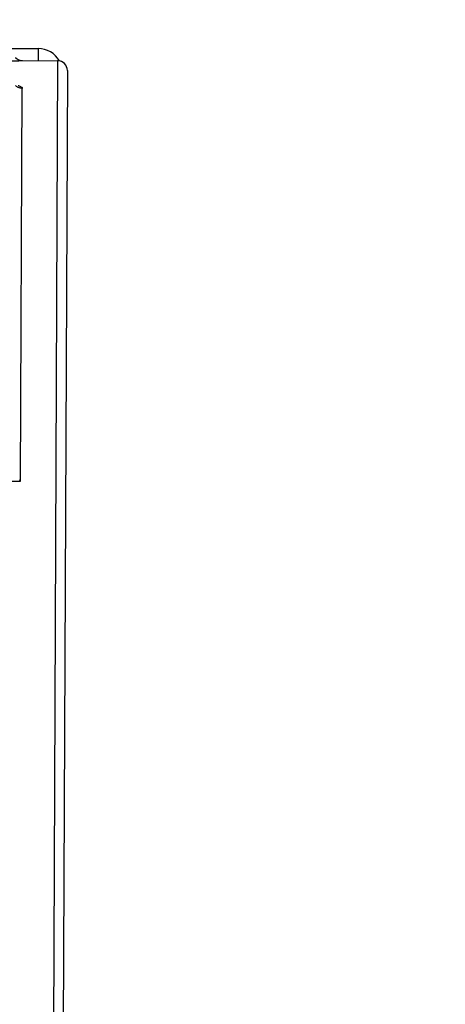
# Model space of a CAD drawing. Units: inches. Extents: x 1.2 to 15.8, y 0.3 to 10.5.
# Drawn here: x 5.7 to 5.8, y 7 to 7.2 of the extents above; entities that cross this region are included whole.
import ezdxf

# ---------------------------------------------------------------- set-up
doc = ezdxf.new("R2010")
doc.units = ezdxf.units.IN
doc.header["$LTSCALE"] = 0.935
doc.header["$MEASUREMENT"] = 0
doc.layers.get('0').update_dxf_attribs({"linetype": 'CONTINUOUS'})
doc.styles.get("Standard").update_dxf_attribs({"font": 'txt', "width": 0.8})
doc.dimstyles.new('DIMSTYLE_4', dxfattribs={"dimtxt": 0.1, "dimasz": 0.1875, "dimexe": 0.18, "dimexo": 0.0625, "dimgap": 0.09, "dimtad": 0, "dimtih": 1, "dimtoh": 1, "dimlfac": 3.2, "dimzin": 4, "dimdsep": 46, "dimtxsty": 'STANDARD', "dimblk": 'CLOSED', "dimblk1": 'CLOSED', "dimblk2": 'CLOSED', "dimcen": 0.09, "dimadec": 0, "dimazin": 0, "dimtp": 0.01, "dimtm": 0.01, "dimtfac": 1, "dimtofl": 0, "dimtmove": 0, "dimatfit": 3, "dimldrblk": 'CLOSED', "dimfxl": 1, "dimtolj": 1, "dimtzin": 4, "dimarcsym": 0})

# ---------------------------------------------------------------- blocks, each defined once
blk = doc.blocks.new('_CLOSED')
at = {"color": 0, "linetype": 'BYBLOCK'}
for p, q in [((0, 0), (-1, 0.1666666667)), ((-1, 0.1666666667), (-1, -0.1666666667)), ((-1, -0.1666666667), (0, 0)), ((-1, 0), (0, 0))]:
    blk.add_line(p, q, dxfattribs=at)
blk = doc.blocks.new('*D10')
at = {"color": 2, "linetype": 'CONTINUOUS'}
for p, q in [((8.9316012551, 7.3586243549), (8.9316012551, 6.4713469619)), ((5.2112887551, 6.4713469619), (5.2112887551, 6.817272797)), ((5.2112887551, 6.5338469619), (7.1873800704, 6.5338469619)), ((8.9316012551, 6.5338469619), (7.4223800704, 6.5338469619))]:
    blk.add_line(p, q, dxfattribs=at)
at = {"color": 2, "linetype": 'CONTINUOUS', "xscale": 0.1875, "yscale": 0.1875, "zscale": 0.1875, "rotation": 180}
blk.add_blockref('_CLOSED', (5.2112887551, 6.5338469619), dxfattribs=at)
at = {"color": 2, "linetype": 'CONTINUOUS', "xscale": 0.1875, "yscale": 0.1875, "zscale": 0.1875}
blk.add_blockref('_CLOSED', (8.9316012551, 6.5338469619), dxfattribs=at)
at = {"color": 2, "linetype": 'CONTINUOUS', "width": 0.8}
blk.add_text('LD', height=0.1, dxfattribs=at).set_placement((7.2248800704, 6.4838469619))
blk = doc.blocks.new('*D20')
at = {"color": 2, "linetype": 'CONTINUOUS'}
for p, q in [((8.9316012551, 7.3590412848), (8.9316012551, 6.7138069208)), ((5.7043912607, 6.8856756153), (5.7043912607, 6.7138069208)), ((5.7043912607, 6.7763069208), (7.229798538, 6.7763069208)), ((8.9316012551, 6.7763069208), (7.544798538, 6.7763069208))]:
    blk.add_line(p, q, dxfattribs=at)
at = {"color": 2, "linetype": 'CONTINUOUS', "xscale": 0.1875, "yscale": 0.1875, "zscale": 0.1875, "rotation": 180}
blk.add_blockref('_CLOSED', (5.7043912607, 6.7763069208), dxfattribs=at)
at = {"color": 2, "linetype": 'CONTINUOUS', "xscale": 0.1875, "yscale": 0.1875, "zscale": 0.1875}
blk.add_blockref('_CLOSED', (8.9316012551, 6.7763069208), dxfattribs=at)
at = {"color": 2, "linetype": 'CONTINUOUS', "width": 0.8}
blk.add_text(' LE', height=0.1, dxfattribs=at).set_placement((7.267298538, 6.7263069208))

msp = doc.modelspace()

# ---------------------------------------------------------------- linework, layer by layer
at = {"color": 7, "linetype": 'CONTINUOUS'}
for p, q in [((5.6902247934, 7.2145527759), (5.6982135757, 7.2145179181)), ((5.6982135757, 7.2145179181), (5.6982003747, 7.2114924781)), ((5.6942560241, 7.2114581636), (5.6942562489, 7.2115096877)), ((5.6942562489, 7.2115096877), (5.7030794583, 7.2114711889)), ((5.7030794583, 7.2114711889), (5.7019199175, 6.9457256872)), ((5.7055293284, 7.208999846), (5.7043912605, 6.9481755572)), ((5.6937960509, 7.1060407261), (5.6942258514, 7.2045431373)), ((5.5483353865, 7.106675422), (5.6937960509, 7.1060407261))]:
    msp.add_line(p, q, dxfattribs=at)
for centre, radius, start, end in [((5.6981867345, 7.2083664018), 0.0061515748, 29.7498088357, 89.75), ((5.6942669854, 7.2139702942), 0.0024606299, 224.9046330493, 269.75), ((5.7030687219, 7.2090105824), 0.0024606299, 359.75, 89.75)]:
    msp.add_arc(centre, radius, start, end, dxfattribs=at)
for points, knots in [([(5.6942560241, 7.2114581636), (5.6942426179, 7.2114526075), (5.6941906045, 7.2114362992), (5.6939842546, 7.2114252094), (5.6937461232, 7.2114069817), (5.6933759862, 7.2113915572), (5.6928925394, 7.2113747177), (5.69216999, 7.2113583022), (5.6910089202, 7.2113421332), (5.6901115896, 7.2113406792), (5.6895026017, 7.2113430493)], [0, 0, 0, 0, 0.0090515723, 0.0343919298, 0.1291226731, 0.1603921445, 0.2678423895, 0.4342052954, 0.6160455587, 1, 1, 1, 1]), ([(5.6942560241, 7.2114581636), (5.694071431, 7.2114590045), (5.6937957337, 7.2114914314), (5.6933541268, 7.2116206086), (5.6929394582, 7.2118225917), (5.6926517546, 7.2120525924), (5.6925236936, 7.2121816856)], [0, 0, 0, 0, 0.2866035769, 0.4301285231, 0.7167126583, 1, 1, 1, 1]), ([(5.6942258514, 7.2045431373), (5.6941338453, 7.2045435255), (5.6939499906, 7.2045541271), (5.6936777368, 7.2045991421), (5.6934124802, 7.2046727531), (5.6931575502, 7.2047740351), (5.6929161436, 7.2049017176), (5.692693072, 7.2050530282), (5.6925571752, 7.2051687067), (5.6924935641, 7.2052292085)], [0, 0, 0, 0, 0.1446622891, 0.2891404013, 0.4332586979, 0.5768583367, 0.7198050018, 0.8619954242, 1, 1, 1, 1]), ([(5.6931691939, 7.205263549), (5.6932649878, 7.2052340423), (5.6934691348, 7.2051650703), (5.693756786, 7.2050435115), (5.694003198, 7.2048981872), (5.6941768052, 7.2047346921), (5.6942230068, 7.2046072867), (5.6942258514, 7.2045431373)], [0, 0, 0, 0, 0.2245073566, 0.4825329134, 0.6974288964, 0.8662554986, 1, 1, 1, 1])]:
    msp.add_open_spline(points, degree=3, knots=knots, dxfattribs=at)
for points in [[(5.6934978069, 7.1064839659), (5.69359665, 7.1063358363), (5.6936960665, 7.1061880878), (5.6937960509, 7.1060407261)], [(5.6937960509, 7.1060407261), (5.6937210557, 7.1060894814), (5.6936462013, 7.1061384539), (5.6935714903, 7.1061876435)]]:
    msp.add_open_spline(points, degree=3, dxfattribs=at)

# ---------------------------------------------------------------- dimensions: what is measured, and where the dimension line sits
at = {"color": 2, "linetype": 'CONTINUOUS'}
for base, p1, p2, text, picture, middle in [((8.9316012551, 6.5338469619), (5.2112887551, 6.817272797), (8.9316012551, 7.3586243549), 'LD', '*D10', (7.3048800704, 6.5338469619)), ((8.9316012551, 6.7763069208), (5.7043912607, 6.8856756153), (8.9316012551, 7.3590412848), ' LE', '*D20', (7.387298538, 6.7763069208))]:
    dim = msp.add_linear_dim(base=base, p1=p1, p2=p2, text=text, dimstyle='DIMSTYLE_4', dxfattribs=at)
    dim.commit()
    dim.dimension.update_dxf_attribs({"geometry": picture, "text_midpoint": middle, "dimtype": 160})

doc.saveas('drawing.dxf')
